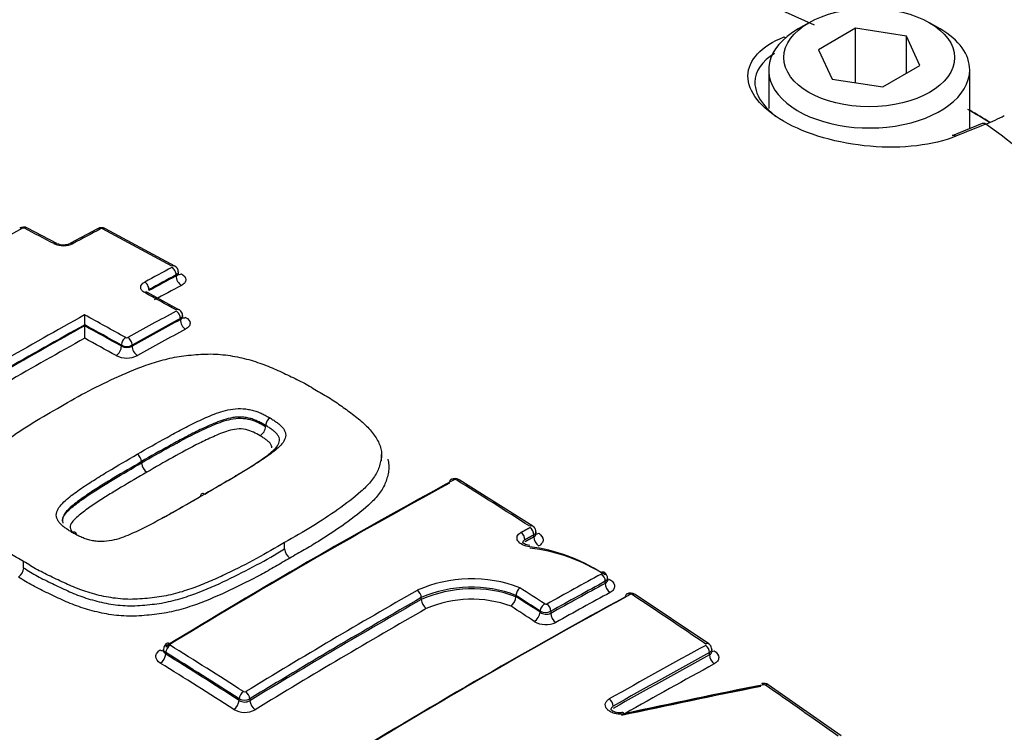
# Paper-space layout 'Sheet1' of a CAD drawing. Units: millimetres. Extents: x 0 to 3564, y 0 to 2520.
# Drawn here: x 2475 to 2507, y 2239 to 2262 of the extents above; entities that cross this region are included whole.
import ezdxf

# ---------------------------------------------------------------- set-up
doc = ezdxf.new("R2010")
doc.units = ezdxf.units.MM
doc.header["$LTSCALE"] = 6
for name, color, linetype in [('tangent', 7, 'Continuous'), ('TSH-1', 7, 'Continuous'), ('visible', 7, 'Continuous')]:
    doc.layers.add(name, color=color, linetype=linetype)

# ---------------------------------------------------------------- blocks, each defined once
blk = doc.blocks.new('SE5')
at = {"layer": 'tangent', "color": 7, "linetype": 'Continuous'}
for p, q in [((2479.789, 2253.793), (2479.789, 2253.824)), ((2478.895, 2253.343), (2478.895, 2253.311)), ((2479.928, 2252.35), (2479.928, 2252.385)), ((2477.987, 2251.478), (2477.987, 2251.512)), ((2478.34, 2251.512), (2478.34, 2251.478)), ((2491.574, 2245.193), (2491.574, 2245.255)), ((2493.93, 2243.659), (2493.93, 2243.726)), ((2487.868, 2243.126), (2487.868, 2243.187)), ((2491.782, 2242.705), (2491.782, 2242.74)), ((2492.136, 2242.737), (2492.136, 2242.67)), ((2479.447, 2241.38), (2479.447, 2241.328)), ((2497.366, 2241.301), (2497.366, 2241.376)), ((2481.867, 2239.801), (2481.867, 2239.852)), ((2482.221, 2239.851), (2482.221, 2239.79))]:
    blk.add_line(p, q, dxfattribs=at)
for centre, radius, start, end in [((2474.764, 2255.289), 0.0834, 65.5206, 115.7314), ((2477.331, 2255.268), 0.0833, 64.9879, 115.2321), ((2476.078, 2255.537), 0.748, 245.1656, 295.5563), ((2478.164, 2251.832), 0.0803, 243.7884, 296.0971), ((2478.164, 2251.864), 0.393, 243.2809, 296.6962), ((2478.164, 2251.857), 0.419, 244.9067, 294.8644), ((2478.164, 2251.888), 0.801, 243.7928, 296.0927), ((2488.984, 2247.001), 0.077, 60.3921, 115.1476), ((2489.532, 2239.362), 4.446, 69.1298, 113.8445), ((2489.52, 2239.407), 4.126, 69.1572, 113.6092), ((2489.543, 2239.332), 4.147, 69.6068, 113.8171), ((2494.78, 2243.223), 0.0749, 58.3423, 114.8603), ((2489.527, 2239.389), 3.747, 69.6684, 113.4904), ((2491.974, 2243.044), 0.0745, 238.778, 295.5577), ((2491.962, 2243.083), 0.387, 242.2712, 296.595), ((2491.99, 2243.003), 0.363, 235.0706, 293.6254), ((2491.976, 2243.044), 0.747, 238.8994, 295.4348), ((2499.164, 2240.243), 0.0762, 57.4057, 100.9916), ((2482.048, 2240.153), 0.0724, 239.9194, 298.4047), ((2482.045, 2240.194), 0.385, 242.5048, 297.16), ((2482.052, 2240.088), 0.342, 237.1955, 299.4525), ((2482.049, 2240.13), 0.724, 239.9587, 298.3649)]:
    blk.add_arc(centre, radius, start, end, dxfattribs=at)
for centre, major_axis, ratio, start_param, end_param in [((2504.148, 2265.645), (26.25, -45.466), 0.57735, 0.388721, 2.756541), ((2504.148, 2265.645), (19.75, -34.208), 0.57735, 0.375323, 2.750329), ((2477.879, 2245.554), (36.66, 0), 0.57735, 0.894701, 2.246891), ((2499.797, 2261.453), (0.092, -0.232), 0.654633, 2.201791, 2.46421), ((2475.036, 2059.709), (122.251, 197.922), 0.556849, 0.644957, 0.651063), ((2477.879, 2245.554), (-36.66, 0), 0.57735, 2.465498, 3.817688), ((2469.957, 2062.528), (116.449, 201.696), 0.57735, 0.756421, 0.766074), ((2474.731, 2255.194), (0.096, -0.176), 0.593835, 2.419176, 3.141579), ((2474.801, 2255.195), (-0.093, -0.177), 0.604317, 3.141087, 3.872723), ((2482.685, 2060.73), (-116.535, 201.842), 0.57735, -0.743388, -0.737529), ((2471.275, 2061.77), (116.491, 201.764), 0.577351, 0.748855, 0.754293), ((2477.296, 2255.174), (0.094, -0.176), 0.598064, 2.415213, 3.142105), ((2477.367, 2255.174), (-0.094, -0.177), 0.599907, 3.141082, 3.869504), ((2483.934, 2061.45), (-116.505, 201.793), 0.57735, -0.759388, -0.745524), ((2475.765, 2254.689), (-0.093, -0.177), 0.60109, 3.121628, 3.875925), ((2476.402, 2254.693), (0.095, -0.176), 0.595032, 2.412306, 3.157777), ((2473.629, 2060.409), (116.545, 201.861), 0.57735, 0.748866, 0.754301), ((2479.648, 2253.944), (-0.096, -0.175), 0.59217, 3.142565, 3.876905), ((2479.648, 2253.906), (-0.094, 0.176), 0.598054, 3.945938, 5.542512), ((2478.753, 2253.424), (-0.095, 0.176), 0.595024, 3.943032, 5.539606), ((2473.774, 2060.324), (116.445, 201.689), 0.57735, 0.748864, 0.754299), ((2473.774, 2060.321), (116.426, 201.658), 0.57735, 0.74885, 0.754286), ((2479.966, 2253.69), (-0.118, 0.22), 0.598057, 0.804349, 2.398996), ((2479.966, 2254.073), (0.12, 0.219), 0.592174, 3.129334, 3.87496), ((2478.753, 2253.077), (-0.096, -0.175), 0.590958, 3.141122, 3.885617), ((2482.685, 2060.73), (-116.535, 201.843), 0.57735, -0.767821, -0.761546), ((2473.955, 2060.22), (116.301, 201.439), 0.57735, 0.748858, 0.754294), ((2475.017, 2059.606), (116.567, 201.899), 0.57735, 0.756451, 0.766094), ((2479.787, 2252.505), (-0.097, -0.175), 0.58741, 3.142437, 3.888887), ((2479.787, 2252.467), (-0.096, 0.176), 0.593819, 3.94189, 5.530044), ((2473.629, 2060.407), (116.545, 201.863), 0.57735, 0.766305, 0.79958), ((2481.025, 2059.771), (-116.563, 201.893), 0.57735, -0.767822, -0.759616), ((2475.161, 2059.523), (116.467, 201.726), 0.57735, 0.756451, 0.766094), ((2475.161, 2059.523), (116.445, 201.689), 0.57735, 0.756445, 0.76609), ((2480.105, 2252.248), (-0.119, 0.22), 0.593822, 0.8003, 2.386525), ((2480.105, 2252.637), (0.122, 0.218), 0.587413, 3.129461, 3.886945), ((2473.774, 2060.324), (116.445, 201.689), 0.57735, 0.767164, 0.79958), ((2473.774, 2060.324), (116.426, 201.656), 0.57735, 0.767161, 0.799582), ((2480.881, 2059.687), (-116.463, 201.72), 0.57735, -0.767821, -0.760473), ((2480.881, 2059.687), (-116.442, 201.684), 0.57735, -0.767818, -0.760469), ((2475.34, 2059.419), (116.32, 201.473), 0.57735, 0.756445, 0.76609), ((2473.955, 2060.219), (116.301, 201.439), 0.57735, 0.768234, 0.799582), ((2480.701, 2059.583), (-116.317, 201.467), 0.57735, -0.767819, -0.761544), ((2478.128, 2251.594), (0.097, 0.175), 0.587408, 0.757367, 2.347251), ((2478.199, 2251.594), (-0.097, 0.175), 0.588388, 3.936831, 5.524985), ((2477.81, 2251.376), (0.122, 0.218), 0.58741, 3.900887, 5.488842), ((2478.517, 2251.375), (-0.121, 0.219), 0.58839, 0.795241, 2.381466), ((2488.942, 2246.909), (0.096, -0.176), 0.593356, 2.331585, 3.143708), ((2489.013, 2246.906), (-0.106, -0.17), 0.554219, 3.141945, 3.917569), ((2482.547, 2060.649), (-116.537, 201.849), 0.57735, -0.839412, -0.824701), ((2491.433, 2245.378), (-0.108, -0.168), 0.545339, 3.14237, 3.924262), ((2491.433, 2245.336), (-0.096, 0.176), 0.593368, 3.941464, 5.458053), ((2491.141, 2245.177), (-0.096, 0.175), 0.592373, 3.940529, 5.457118), ((2491.751, 2245.091), (-0.12, 0.22), 0.593373, 0.799876, 2.314519), ((2491.751, 2245.51), (0.135, 0.211), 0.54533, 3.383213, 3.922329), ((2489.171, 2051.434), (116.31, 201.455), 0.57735, 0.757237, 0.768161), ((2493.789, 2243.807), (-0.096, 0.176), 0.593378, 3.941474, 5.443726), ((2480.679, 2059.573), (-116.567, 201.898), 0.57735, -0.853744, -0.848764), ((2489.303, 2051.358), (116.211, 201.283), 0.57735, 0.757237, 0.768161), ((2489.303, 2051.358), (116.17, 201.212), 0.57735, 0.757227, 0.768155), ((2494.107, 2243.557), (-0.12, 0.22), 0.593384, 0.799886, 2.300187), ((2486.812, 2052.796), (116.413, 201.633), 0.57735, 0.779789, 0.814125), ((2487.727, 2243.269), (0.099, -0.174), 0.58058, 0.788218, 2.304808), ((2480.535, 2059.489), (-116.467, 201.725), 0.57735, -0.853742, -0.848912), ((2480.534, 2059.484), (-116.446, 201.694), 0.577351, -0.85374, -0.848909), ((2489.467, 2051.263), (116.045, 200.996), 0.57735, 0.757227, 0.768155), ((2494.735, 2243.132), (0.096, -0.176), 0.593241, 2.295991, 3.144224), ((2494.805, 2243.128), (-0.111, -0.167), 0.532589, 3.142036, 3.933643), ((2482.503, 2060.624), (-116.538, 201.85), 0.57735, -0.874945, -0.8602), ((2486.945, 2052.719), (116.276, 201.395), 0.57735, 0.779787, 0.814135), ((2488.045, 2243.024), (0.124, -0.217), 0.580581, 3.929812, 5.444455), ((2480.355, 2059.383), (-116.321, 201.474), 0.57735, -0.853749, -0.849111), ((2491.923, 2242.822), (0.11, 0.167), 0.536578, 0.800328, 2.388107), ((2491.994, 2242.818), (-0.097, 0.175), 0.587216, 3.935759, 5.438011), ((2487.112, 2052.623), (116.151, 201.179), 0.57735, 0.779787, 0.814135), ((2491.605, 2242.603), (0.137, 0.209), 0.53657, 3.943855, 5.529705), ((2492.312, 2242.568), (-0.122, 0.218), 0.58722, 0.79417, 2.29447), ((2479.589, 2241.462), (-0.106, -0.17), 0.554219, 3.974785, 5.516681), ((2479.589, 2241.505), (0.104, -0.171), 0.560541, 2.303175, 3.141942), ((2473.114, 2055.203), (-116.535, 201.845), 0.57735, -0.839413, -0.824701), ((2492.652, 2049.424), (116.115, 201.117), 0.57735, 0.757447, 0.776806), ((2497.225, 2241.501), (-0.113, -0.165), 0.523406, 3.141631, 3.939875), ((2497.225, 2241.457), (0.096, -0.176), 0.59326, 0.79977, 2.28084), ((2479.27, 2241.662), (-0.13, 0.213), 0.560538, 2.305099, 2.938573), ((2479.27, 2241.226), (-0.132, -0.212), 0.554212, 0.835136, 2.375094), ((2472.977, 2055.124), (-116.436, 201.672), 0.57735, -0.839413, -0.824701), ((2472.977, 2055.124), (-116.404, 201.617), 0.57735, -0.839427, -0.824712), ((2492.781, 2049.35), (116.016, 200.945), 0.57735, 0.757447, 0.776806), ((2492.781, 2049.35), (115.97, 200.866), 0.57735, 0.757436, 0.776802), ((2497.543, 2241.199), (0.12, -0.22), 0.593266, 3.941368, 5.420479), ((2497.543, 2241.633), (0.141, 0.207), 0.523391, 3.434174, 3.937947), ((2472.806, 2055.025), (-116.279, 201.401), 0.57735, -0.839427, -0.824712), ((2492.942, 2049.257), (115.846, 200.65), 0.57735, 0.757436, 0.775465), ((2499.187, 2240.151), (-0.114, -0.164), 0.515869, 3.142078, 3.944795), ((2482.503, 2060.624), (-116.538, 201.85), 0.57735, -0.901558, -0.886914), ((2482.008, 2239.934), (-0.108, -0.168), 0.545338, 3.981478, 5.523374), ((2482.079, 2239.933), (0.104, -0.171), 0.560529, 0.771441, 2.288031), ((2481.69, 2239.698), (-0.135, -0.211), 0.545329, 0.841831, 2.381788), ((2482.397, 2239.688), (0.13, -0.213), 0.560523, 3.91303, 5.427672), ((2494.049, 2239.691), (0.099, -0.174), 0.58229, 0.789731, 2.270801)]:
    blk.add_ellipse(centre, major_axis=major_axis, ratio=ratio, start_param=start_param, end_param=end_param, dxfattribs=at)
for points, degree in [([(2479.863, 2253.925), (2479.862, 2253.888), (2479.836, 2253.851), (2479.789, 2253.824)], 3), ([(2480.001, 2252.486), (2480.001, 2252.449), (2479.975, 2252.411), (2479.928, 2252.385)], 3), ([(2491.153, 2245.338), (2491.298, 2245.418), (2491.444, 2245.497)], 2), ([(2491.574, 2245.255), (2491.428, 2245.175), (2491.283, 2245.096)], 2), ([(2491.283, 2245.035), (2491.428, 2245.114), (2491.574, 2245.193)], 2), ([(2491.647, 2245.357), (2491.647, 2245.319), (2491.621, 2245.281), (2491.574, 2245.255)], 3), ([(2491.574, 2245.193), (2491.621, 2245.217), (2491.647, 2245.254), (2491.647, 2245.294)], 3), ([(2494.004, 2243.828), (2494.003, 2243.79), (2493.977, 2243.752), (2493.93, 2243.726)], 3), ([(2493.93, 2243.659), (2493.977, 2243.683), (2494.004, 2243.721), (2494.004, 2243.762)], 3), ([(2479.447, 2241.38), (2479.401, 2241.407), (2479.374, 2241.445), (2479.374, 2241.483)], 3), ([(2497.44, 2241.478), (2497.44, 2241.44), (2497.413, 2241.402), (2497.366, 2241.376)], 3), ([(2497.366, 2241.301), (2497.413, 2241.325), (2497.44, 2241.364), (2497.44, 2241.406)], 3)]:
    blk.add_open_spline(points, degree=degree, dxfattribs=at)
for points, knots in [([(2479.789, 2253.793), (2479.836, 2253.816), (2479.863, 2253.848), (2479.863, 2253.881), (2479.863, 2253.881), (2479.863, 2253.881)], [0, 0, 0, 0, 0.5, 0.5, 0.5008937, 0.5008937, 0.5008937, 0.5008937]), ([(2478.754, 2253.245), (2478.712, 2253.268), (2478.679, 2253.295), (2478.634, 2253.355), (2478.622, 2253.387), (2478.622, 2253.483), (2478.67, 2253.547), (2478.754, 2253.592)], [0, 0, 0, 0, 0.25, 0.25, 0.5, 0.5, 1, 1, 1, 1]), ([(2479.964, 2253.863), (2480.057, 2253.812), (2480.11, 2253.741), (2480.11, 2253.635), (2480.097, 2253.6), (2480.047, 2253.535), (2480.011, 2253.505), (2479.964, 2253.48)], [0, 0, 0, 0, 0.5, 0.5, 0.75, 0.75, 1, 1, 1, 1]), ([(2479.928, 2252.35), (2479.975, 2252.374), (2480.001, 2252.407), (2480.001, 2252.442), (2480.001, 2252.442), (2480.001, 2252.442)], [0, 0, 0, 0, 0.5, 0.5, 0.5010128, 0.5010128, 0.5010128, 0.5010128]), ([(2480.102, 2252.428), (2480.196, 2252.376), (2480.249, 2252.304), (2480.249, 2252.197), (2480.236, 2252.161), (2480.186, 2252.095), (2480.149, 2252.065), (2480.102, 2252.039)], [0, 0, 0, 0, 0.5, 0.5, 0.75, 0.75, 1, 1, 1, 1]), ([(2478.508, 2247.914), (2478.832, 2248.103), (2479.158, 2248.289), (2479.655, 2248.562), (2479.822, 2248.652), (2480.158, 2248.829), (2480.328, 2248.917), (2480.593, 2249.041), (2480.682, 2249.081), (2480.862, 2249.161), (2480.953, 2249.2), (2481.142, 2249.273), (2481.24, 2249.307), (2481.444, 2249.365), (2481.549, 2249.389), (2481.77, 2249.419), (2481.887, 2249.425), (2482.058, 2249.413), (2482.115, 2249.405), (2482.226, 2249.385), (2482.281, 2249.373), (2482.386, 2249.345), (2482.437, 2249.328), (2482.533, 2249.289), (2482.58, 2249.269), (2482.67, 2249.226), (2482.714, 2249.203), (2482.802, 2249.158), (2482.845, 2249.135), (2482.886, 2249.11)], [0, 0, 0, 0, 0.25, 0.25, 0.375, 0.375, 0.5, 0.5, 0.5625, 0.5625, 0.625, 0.625, 0.6875, 0.6875, 0.75, 0.75, 0.8125, 0.8125, 0.84375, 0.84375, 0.875, 0.875, 0.90625, 0.90625, 0.9375, 0.9375, 0.96875, 0.96875, 1, 1, 1, 1]), ([(2482.74, 2248.865), (2482.701, 2248.888), (2482.661, 2248.91), (2482.578, 2248.952), (2482.537, 2248.974), (2482.451, 2249.014), (2482.407, 2249.034), (2482.315, 2249.07), (2482.267, 2249.086), (2482.165, 2249.11), (2482.113, 2249.121), (2482.006, 2249.136), (2481.953, 2249.14), (2481.845, 2249.141), (2481.79, 2249.138), (2481.684, 2249.126), (2481.633, 2249.118), (2481.483, 2249.087), (2481.388, 2249.058), (2481.203, 2248.996), (2481.115, 2248.961), (2480.942, 2248.889), (2480.857, 2248.851), (2480.689, 2248.774), (2480.606, 2248.736), (2480.359, 2248.617), (2480.201, 2248.533), (2479.885, 2248.365), (2479.728, 2248.28), (2479.261, 2248.023), (2478.954, 2247.847), (2478.649, 2247.67)], [0, 0, 0, 0, 0.03125, 0.03125, 0.0625, 0.0625, 0.09375, 0.09375, 0.125, 0.125, 0.15625, 0.15625, 0.1875, 0.1875, 0.21875, 0.21875, 0.25, 0.25, 0.3125, 0.3125, 0.375, 0.375, 0.4375, 0.4375, 0.5, 0.5, 0.625, 0.625, 0.75, 0.75, 1, 1, 1, 1]), ([(2478.649, 2247.627), (2478.955, 2247.805), (2479.263, 2247.981), (2479.888, 2248.326), (2480.2, 2248.497), (2480.695, 2248.736), (2480.863, 2248.814), (2481.211, 2248.959), (2481.393, 2249.028), (2481.698, 2249.09), (2481.805, 2249.103), (2482.022, 2249.101), (2482.129, 2249.084), (2482.329, 2249.034), (2482.417, 2248.997), (2482.583, 2248.917), (2482.664, 2248.876), (2482.74, 2248.831)], [0, 0, 0, 0, 0.25, 0.25, 0.5, 0.5, 0.625, 0.625, 0.75, 0.75, 0.8125, 0.8125, 0.875, 0.875, 0.9375, 0.9375, 1, 1, 1, 1]), ([(2482.886, 2249.11), (2482.927, 2249.086), (2482.967, 2249.061), (2483.042, 2249.009), (2483.081, 2248.984), (2483.154, 2248.93), (2483.188, 2248.903), (2483.253, 2248.846), (2483.282, 2248.816), (2483.329, 2248.755), (2483.348, 2248.723), (2483.38, 2248.658), (2483.392, 2248.625), (2483.407, 2248.527), (2483.394, 2248.459), (2483.337, 2248.333), (2483.293, 2248.274), (2483.187, 2248.158), (2483.125, 2248.103), (2482.995, 2247.996), (2482.925, 2247.944), (2482.782, 2247.842), (2482.709, 2247.792), (2482.488, 2247.642), (2482.334, 2247.545), (2482.021, 2247.354), (2481.862, 2247.259), (2481.384, 2246.975), (2481.06, 2246.788), (2480.734, 2246.601)], [0, 0, 0, 0, 0.03125, 0.03125, 0.0625, 0.0625, 0.09375, 0.09375, 0.125, 0.125, 0.15625, 0.15625, 0.1875, 0.1875, 0.25, 0.25, 0.3125, 0.3125, 0.375, 0.375, 0.4375, 0.4375, 0.5, 0.5, 0.625, 0.625, 0.75, 0.75, 1, 1, 1, 1]), ([(2482.558, 2248.524), (2482.489, 2248.566), (2482.413, 2248.603), (2482.26, 2248.677), (2482.178, 2248.711), (2481.989, 2248.751), (2481.886, 2248.758), (2481.689, 2248.735), (2481.597, 2248.712), (2481.334, 2248.632), (2481.174, 2248.564), (2480.86, 2248.424), (2480.706, 2248.352), (2479.957, 2247.975), (2479.39, 2247.65), (2478.825, 2247.322)], [0, 0, 0, 0, 0.0625, 0.0625, 0.125, 0.125, 0.1875, 0.1875, 0.25, 0.25, 0.375, 0.375, 0.5, 0.5, 1, 1, 1, 1]), ([(2482.939, 2248.124), (2482.94, 2248.134), (2482.941, 2248.144), (2482.938, 2248.183), (2482.926, 2248.211), (2482.894, 2248.267), (2482.875, 2248.294), (2482.82, 2248.344), (2482.79, 2248.368), (2482.727, 2248.414), (2482.694, 2248.436), (2482.628, 2248.481), (2482.594, 2248.503), (2482.558, 2248.524)], [0.8328914, 0.8328914, 0.8328914, 0.8328914, 0.84375, 0.84375, 0.875, 0.875, 0.90625, 0.90625, 0.9375, 0.9375, 0.96875, 0.96875, 1, 1, 1, 1]), ([(2476.357, 2245.339), (2476.315, 2245.363), (2476.276, 2245.388), (2476.2, 2245.44), (2476.162, 2245.466), (2476.09, 2245.519), (2476.055, 2245.547), (2475.99, 2245.603), (2475.961, 2245.633), (2475.914, 2245.696), (2475.895, 2245.728), (2475.863, 2245.794), (2475.851, 2245.827), (2475.835, 2245.928), (2475.848, 2245.998), (2475.905, 2246.129), (2475.949, 2246.191), (2476.055, 2246.312), (2476.117, 2246.37), (2476.247, 2246.482), (2476.317, 2246.536), (2476.46, 2246.643), (2476.533, 2246.695), (2476.753, 2246.852), (2476.908, 2246.952), (2477.221, 2247.149), (2477.379, 2247.247), (2477.857, 2247.538), (2478.181, 2247.727), (2478.508, 2247.914)], [0, 0, 0, 0, 0.03125, 0.03125, 0.0625, 0.0625, 0.09375, 0.09375, 0.125, 0.125, 0.15625, 0.15625, 0.1875, 0.1875, 0.25, 0.25, 0.3125, 0.3125, 0.375, 0.375, 0.4375, 0.4375, 0.5, 0.5, 0.625, 0.625, 0.75, 0.75, 1, 1, 1, 1]), ([(2478.825, 2247.322), (2478.541, 2247.159), (2478.258, 2246.994), (2477.841, 2246.743), (2477.703, 2246.658), (2477.429, 2246.488), (2477.292, 2246.402), (2477.025, 2246.226), (2476.897, 2246.135), (2476.647, 2245.95), (2476.525, 2245.855), (2476.378, 2245.701), (2476.335, 2245.646), (2476.301, 2245.559), (2476.294, 2245.529), (2476.297, 2245.47), (2476.31, 2245.442), (2476.339, 2245.39), (2476.354, 2245.368), (2476.374, 2245.347)], [0, 0, 0, 0, 0.25, 0.25, 0.375, 0.375, 0.5, 0.5, 0.625, 0.625, 0.75, 0.75, 0.8125, 0.8125, 0.84375, 0.84375, 0.875, 0.875, 0.9003987, 0.9003987, 0.9003987, 0.9003987]), ([(2491.446, 2244.867), (2491.359, 2244.874), (2491.276, 2244.896), (2491.136, 2244.963), (2491.081, 2245.009), (2491.02, 2245.107), (2491.013, 2245.161), (2491.049, 2245.26), (2491.091, 2245.304), (2491.153, 2245.338)], [0, 0, 0, 0, 0.25, 0.25, 0.5, 0.5, 0.75, 0.75, 1, 1, 1, 1]), ([(2491.736, 2245.309), (2491.829, 2245.249), (2491.882, 2245.17), (2491.882, 2245.054), (2491.869, 2245.016), (2491.819, 2244.947), (2491.782, 2244.916), (2491.736, 2244.891)], [0, 0, 0, 0, 0.5, 0.5, 0.75, 0.75, 1, 1, 1, 1]), ([(2474.766, 2244.166), (2474.915, 2244.075), (2475.064, 2243.983), (2475.378, 2243.81), (2475.544, 2243.73), (2475.878, 2243.57), (2476.045, 2243.489), (2476.387, 2243.335), (2476.564, 2243.263), (2476.841, 2243.167), (2476.936, 2243.138), (2477.13, 2243.082), (2477.23, 2243.057), (2477.533, 2242.989), (2477.738, 2242.955), (2478.055, 2242.926), (2478.163, 2242.92), (2478.38, 2242.919), (2478.488, 2242.924), (2478.704, 2242.938), (2478.811, 2242.948), (2479.025, 2242.97), (2479.131, 2242.982), (2479.444, 2243.029), (2479.644, 2243.075), (2480.036, 2243.185), (2480.227, 2243.248), (2480.777, 2243.451), (2481.121, 2243.606), (2481.793, 2243.928), (2482.122, 2244.093), (2482.758, 2244.435), (2483.062, 2244.614), (2483.364, 2244.794)], [0, 0, 0, 0, 0.0625, 0.0625, 0.125, 0.125, 0.1875, 0.1875, 0.25, 0.25, 0.28125, 0.28125, 0.3125, 0.3125, 0.375, 0.375, 0.40625, 0.40625, 0.4375, 0.4375, 0.46875, 0.46875, 0.5, 0.5, 0.5625, 0.5625, 0.625, 0.625, 0.75, 0.75, 0.875, 0.875, 1, 1, 1, 1]), ([(2491.283, 2245.096), (2491.248, 2245.078), (2491.225, 2245.053), (2491.211, 2245.015), (2491.21, 2245.005), (2491.21, 2244.995)], [0, 0, 0, 0, 0.25, 0.25, 0.3393542, 0.3393542, 0.3393542, 0.3393542]), ([(2483.535, 2244.492), (2483.378, 2244.398), (2483.221, 2244.305), (2482.903, 2244.121), (2482.741, 2244.031), (2482.245, 2243.766), (2481.904, 2243.595), (2481.205, 2243.263), (2480.847, 2243.104), (2480.271, 2242.898), (2480.072, 2242.834), (2479.765, 2242.752), (2479.662, 2242.727), (2479.451, 2242.684), (2479.344, 2242.666), (2479.127, 2242.636), (2479.017, 2242.624), (2478.795, 2242.602), (2478.683, 2242.592), (2478.46, 2242.579), (2478.347, 2242.576), (2478.122, 2242.579), (2478.011, 2242.586), (2477.683, 2242.616), (2477.469, 2242.651), (2477.155, 2242.72), (2477.051, 2242.746), (2476.849, 2242.803), (2476.751, 2242.833), (2476.461, 2242.931), (2476.277, 2243.004), (2475.921, 2243.163), (2475.748, 2243.247), (2475.401, 2243.413), (2475.229, 2243.496), (2474.902, 2243.674), (2474.747, 2243.77), (2474.593, 2243.864)], [0, 0, 0, 0, 0.0625, 0.0625, 0.125, 0.125, 0.25, 0.25, 0.375, 0.375, 0.4375, 0.4375, 0.46875, 0.46875, 0.5, 0.5, 0.53125, 0.53125, 0.5625, 0.5625, 0.59375, 0.59375, 0.625, 0.625, 0.6875, 0.6875, 0.71875, 0.71875, 0.75, 0.75, 0.8125, 0.8125, 0.875, 0.875, 0.9375, 0.9375, 1, 1, 1, 1]), ([(2494.076, 2243.791), (2494.125, 2243.761), (2494.165, 2243.725), (2494.22, 2243.649), (2494.235, 2243.608), (2494.237, 2243.528), (2494.225, 2243.488), (2494.175, 2243.416), (2494.138, 2243.384), (2494.09, 2243.358)], [0, 0, 0, 0, 0.25, 0.25, 0.5, 0.5, 0.75, 0.75, 1, 1, 1, 1]), ([(2479.269, 2241.029), (2479.176, 2241.087), (2479.123, 2241.168), (2479.123, 2241.288), (2479.136, 2241.328), (2479.186, 2241.403), (2479.222, 2241.436), (2479.269, 2241.465)], [0, 0, 0, 0, 0.5, 0.5, 0.75, 0.75, 1, 1, 1, 1]), ([(2479.374, 2241.447), (2479.374, 2241.446), (2479.374, 2241.445), (2479.374, 2241.402), (2479.401, 2241.359), (2479.447, 2241.328)], [0.4938582, 0.4938582, 0.4938582, 0.4938582, 0.5, 0.5, 1, 1, 1, 1]), ([(2497.522, 2241.436), (2497.615, 2241.372), (2497.668, 2241.289), (2497.668, 2241.169), (2497.656, 2241.13), (2497.605, 2241.059), (2497.569, 2241.028), (2497.522, 2241.003)], [0, 0, 0, 0, 0.5, 0.5, 0.75, 0.75, 1, 1, 1, 1]), ([(2494.564, 2239.361), (2494.518, 2239.351), (2494.467, 2239.346), (2494.417, 2239.346), (2494.367, 2239.347), (2494.316, 2239.353), (2494.267, 2239.364), (2494.218, 2239.375), (2494.171, 2239.391), (2494.129, 2239.411), (2494.087, 2239.431), (2494.05, 2239.456), (2494.02, 2239.483), (2493.99, 2239.51), (2493.966, 2239.541), (2493.951, 2239.572), (2493.936, 2239.603), (2493.93, 2239.636), (2493.932, 2239.667), (2493.934, 2239.698), (2493.945, 2239.73), (2493.963, 2239.758), (2493.982, 2239.786), (2494.009, 2239.812), (2494.042, 2239.834), (2494.049, 2239.839), (2494.056, 2239.843), (2494.063, 2239.847)], [0, 0, 0, 0, 0.1216, 0.1216, 0.1216, 0.243175, 0.243175, 0.243175, 0.365122, 0.365122, 0.365122, 0.48747, 0.48747, 0.48747, 0.609933, 0.609933, 0.609933, 0.73217, 0.73217, 0.73217, 0.853941, 0.853941, 0.853941, 0.975212, 0.975212, 0.975212, 1, 1, 1, 1]), ([(2494.191, 2239.609), (2494.187, 2239.607), (2494.183, 2239.605), (2494.179, 2239.602), (2494.161, 2239.59), (2494.146, 2239.575), (2494.135, 2239.559), (2494.125, 2239.543), (2494.119, 2239.525), (2494.118, 2239.506), (2494.118, 2239.505), (2494.118, 2239.503), (2494.118, 2239.501)], [0, 0, 0, 0, 0.0246559, 0.0246559, 0.0246559, 0.1453344, 0.1453344, 0.1453344, 0.2667275, 0.2667275, 0.2667275, 0.2788183, 0.2788183, 0.2788183, 0.2788183])]:
    blk.add_open_spline(points, degree=3, knots=knots, dxfattribs=at)
at = {"layer": 'visible', "color": 7, "linetype": 'Continuous'}
for p, q in [((2500.639, 2262.139), (2500.285, 2261.935)), ((2504.97, 2261.935), (2504.616, 2262.139)), ((2502.179, 2261.957), (2500.954, 2261.249)), ((2503.852, 2261.698), (2502.179, 2261.957)), ((2502.179, 2260.163), (2502.179, 2261.957)), ((2504.3, 2260.732), (2503.852, 2261.698)), ((2503.852, 2260.473), (2503.852, 2261.698)), ((2500.954, 2261.249), (2501.403, 2260.284)), ((2503.076, 2260.025), (2504.3, 2260.732)), ((2499.315, 2260.582), (2499.315, 2259.315)), ((2505.94, 2258.649), (2505.94, 2260.582)), ((2501.403, 2260.284), (2503.076, 2260.025)), ((2506.351, 2258.815), (2505.363, 2258.416)), ((2475.859, 2254.866), (2474.894, 2255.372)), ((2477.202, 2255.351), (2476.306, 2254.869)), ((2479.744, 2254.12), (2477.461, 2255.351)), ((2479.863, 2253.881), (2479.863, 2253.925)), ((2479.884, 2252.68), (2478.85, 2253.252)), ((2480.001, 2252.442), (2480.001, 2252.486)), ((2476.777, 2252.181), (2476.777, 2252.18)), ((2476.777, 2252.148), (2476.777, 2252.18)), ((2476.777, 2252.148), (2476.777, 2252.147)), ((2482.74, 2248.831), (2482.74, 2248.865)), ((2482.74, 2248.865), (2482.74, 2248.865)), ((2482.74, 2248.831), (2482.74, 2248.831)), ((2486.561, 2247.699), (2486.561, 2247.911)), ((2478.649, 2247.627), (2478.649, 2247.67)), ((2491.54, 2245.547), (2489.118, 2247.076)), ((2491.647, 2245.294), (2491.647, 2245.357)), ((2483.364, 2244.794), (2483.364, 2245.005)), ((2474.766, 2244.166), (2474.766, 2244.377)), ((2494.004, 2243.762), (2494.004, 2243.828)), ((2490.988, 2243.259), (2490.988, 2243.263)), ((2490.988, 2243.224), (2490.988, 2243.259)), ((2490.988, 2243.219), (2490.988, 2243.224)), ((2497.338, 2241.666), (2494.916, 2243.295)), ((2479.374, 2241.484), (2479.374, 2241.445)), ((2497.44, 2241.407), (2497.44, 2241.478)), ((2501.7, 2238.627), (2499.301, 2240.315))]:
    blk.add_line(p, q, dxfattribs=at)
for centre, radius, start, end in [((2525.371, 2318.051), 56.991, 242.9849, 261.8979), ((2504.105, 2264.638), 6.302, 292.0838, 298.1563), ((2474.766, 2255.13), 0.273, 62.2266, 118.604), ((2477.331, 2255.109), 0.273, 61.7903, 118.2093), ((2476.079, 2255.367), 0.546, 246.4531, 294.3189), ((2479.646, 2253.925), 0.216, 359.7735, 63.3876), ((2542.429, 2252.535), 65.654, 180.02396, 180.3085), ((2393.899, 2251.704), 82.879, 0.02497, 0.30659), ((2483.054, 2248.844), 0.315, 122.3497, 176.2877), ((2482.347, 2248.856), 0.394, 302.4164, 356.2839), ((2479.04, 2247.648), 0.391, 183.1289, 236.6907), ((2488.976, 2246.851), 0.264, 57.5442, 119.1111), ((2483.756, 2244.816), 0.392, 183.1749, 235.7008), ((2490.704, 2239.164), 5.751, 57.4189, 82.588), ((2490.733, 2238.926), 5.939, 57.5079, 83.1071), ((2474.371, 2244.193), 0.396, 304.0764, 356.198), ((2491.394, 2243.216), 0.409, 132.8843, 173.4773), ((2490.472, 2243.279), 0.519, 313.4332, 353.3471), ((2494.768, 2243.078), 0.261, 55.6587, 119.324), ((2479.587, 2241.49), 0.211, 118.9778, 181.8453), ((2499.152, 2240.112), 0.25, 53.7641, 103.6812)]:
    blk.add_arc(centre, radius, start, end, dxfattribs=at)
blk.add_ellipse((2502.627, 2260.991), major_axis=(-2.813, 0), ratio=0.57735, dxfattribs=at)
for centre, major_axis, ratio, start_param, end_param in [((2502.627, 2260.582), (3.312, 0), 0.57735, 2.356194, 6.283185), ((2502.627, 2260.582), (3.312, 0), 0.57735, 0, 0.785398), ((2477.879, 2243.436), (39.206, 0), 0.57735, 0.74909, 0.775234), ((2477.879, 2243.239), (39.456, 0), 0.57735, 0.755422, 0.779589), ((2506.444, 2258.582), (0.093, -0.232), 0.663764, 2.427882, 3.14211), ((2505.457, 2258.185), (0.094, -0.232), 0.660703, 2.423871, 3.14211), ((2478.507, 2247.751), (-0.101, 0.173), 0.579196, 3.925076, 5.491761), ((2484.319, 2054.236), (116.495, 201.776), 0.57735, 0.757275, 0.814105), ((2488.942, 2246.909), (0.096, -0.176), 0.593356, 3.143708, 3.941453), ((2484.172, 2054.32), (116.395, 201.602), 0.57735, 0.757275, 0.814105), ((2484.172, 2054.32), (116.379, 201.574), 0.57735, 0.757272, 0.814109), ((2480.731, 2246.439), (0.1, -0.173), 0.575185, 2.340189, 3.928623), ((2493.788, 2243.851), (-0.104, -0.171), 0.513236, 3.142054, 3.913846), ((2494.093, 2243.991), (0.13, 0.213), 0.513225, 3.460053, 3.911916), ((2486.945, 2052.719), (116.313, 201.46), 0.57735, 0.779789, 0.814125), ((2490.008, 2050.951), (116.161, 201.196), 0.57735, 0.757482, 0.814427), ((2490.008, 2050.951), (116.152, 201.181), 0.57735, 0.75748, 0.814429), ((2490.16, 2050.863), (116.26, 201.369), 0.57735, 0.757482, 0.814427), ((2494.735, 2243.132), (0.096, -0.176), 0.593241, 3.144224, 3.941344), ((2477.879, 2242.211), (-39.5, 0), 0.57735, 0, 3.166288), ((2485.727, 2047.699), (184.348, 141.086), 0.746838, 0.988749, 1.010357), ((2485.727, 2047.699), (184.338, 141.078), 0.746838, 0.988746, 1.010355), ((2485.814, 2047.585), (184.506, 141.207), 0.746838, 0.988749, 1.010357), ((2499.131, 2240.162), (0.039, -0.196), 0.365577, 2.417758, 3.138251), ((2494.55, 2239.206), (0.043, -0.195), 0.353489, 2.411094, 3.151898)]:
    blk.add_ellipse(centre, major_axis=major_axis, ratio=ratio, start_param=start_param, end_param=end_param, dxfattribs=at)
for points, knots in [([(2503.648, 2306.828), (2504.275, 2306.457), (2505.823, 2305.534), (2508.633, 2303.604), (2511.832, 2301.065), (2514.995, 2298.204), (2518.059, 2295.072), (2521.008, 2291.686), (2523.814, 2288.079), (2526.452, 2284.28), (2528.899, 2280.321), (2531.136, 2276.237), (2533.142, 2272.062), (2534.9, 2267.833), (2536.396, 2263.586), (2537.618, 2259.357), (2538.554, 2255.183), (2539.199, 2251.1), (2539.547, 2247.143), (2539.597, 2243.347), (2539.349, 2239.742), (2538.808, 2236.366), (2537.982, 2233.223), (2536.869, 2230.421), (2535.955, 2228.557), (2535.42, 2227.826), (2535.397, 2227.794)], [0, 0, 0, 0, 0.023233, 0.067504, 0.111802, 0.156116, 0.200448, 0.244798, 0.289161, 0.333535, 0.377915, 0.422298, 0.466679, 0.511052, 0.555413, 0.599759, 0.644085, 0.688387, 0.732665, 0.776918, 0.821152, 0.865377, 0.909609, 0.953882, 0.998246, 1, 1, 1, 1]), ([(2503.648, 2296.214), (2504.186, 2295.894), (2505.516, 2295.097), (2507.93, 2293.398), (2510.668, 2291.128), (2513.359, 2288.548), (2515.938, 2285.709), (2518.384, 2282.638), (2520.666, 2279.371), (2522.759, 2275.945), (2524.637, 2272.4), (2526.278, 2268.777), (2527.665, 2265.119), (2528.782, 2261.468), (2529.615, 2257.866), (2530.158, 2254.356), (2530.404, 2250.979), (2530.354, 2247.777), (2530.011, 2244.773), (2529.376, 2242.053), (2528.681, 2240.022), (2528.18, 2239.121), (2528.029, 2238.852)], [0, 0, 0, 0, 0.027752, 0.080689, 0.13367, 0.186683, 0.239729, 0.292803, 0.345898, 0.399005, 0.452117, 0.505221, 0.558308, 0.611367, 0.664392, 0.717373, 0.770307, 0.823195, 0.87605, 0.9289, 0.981793, 1, 1, 1, 1]), ([(2505.487, 2258.4), (2505.116, 2258.249), (2504.678, 2258.143), (2503.71, 2258.028), (2503.186, 2258.022), (2502.137, 2258.111), (2501.606, 2258.208), (2500.634, 2258.488), (2500.181, 2258.675), (2499.435, 2259.105), (2499.135, 2259.351), (2498.732, 2259.866), (2498.63, 2260.131), (2498.637, 2260.91), (2499.07, 2261.374), (2499.821, 2261.672)], [0, 0, 0, 0, 0.125, 0.125, 0.25, 0.25, 0.375, 0.375, 0.5, 0.5, 0.625, 0.625, 0.75, 0.75, 1, 1, 1, 1]), ([(2499.504, 2261.128), (2499.093, 2260.871), (2498.864, 2260.542), (2498.857, 2259.941), (2498.953, 2259.694), (2499.251, 2259.315), (2499.393, 2259.178), (2499.561, 2259.049)], [0.062485, 0.062485, 0.062485, 0.062485, 0.25, 0.25, 0.375, 0.375, 0.447944, 0.447944, 0.447944, 0.447944]), ([(2480.001, 2252.485), (2480.001, 2252.486), (2480.006, 2252.513), (2479.989, 2252.567), (2479.953, 2252.628), (2479.913, 2252.665), (2479.889, 2252.676), (2479.883, 2252.679)], [0, 0, 0, 0, 0.013443, 0.355334, 0.646246, 0.923892, 1, 1, 1, 1]), ([(2475.876, 2249.422), (2476.176, 2249.6), (2476.477, 2249.777), (2477.106, 2250.109), (2477.43, 2250.267), (2478.093, 2250.573), (2478.432, 2250.72), (2478.979, 2250.912), (2479.169, 2250.971), (2479.558, 2251.075), (2479.758, 2251.119), (2480.069, 2251.163), (2480.175, 2251.174), (2480.389, 2251.194), (2480.497, 2251.203), (2480.712, 2251.216), (2480.82, 2251.22), (2481.035, 2251.219), (2481.143, 2251.214), (2481.358, 2251.195), (2481.466, 2251.182), (2481.678, 2251.149), (2481.782, 2251.13), (2481.986, 2251.085), (2482.086, 2251.061), (2482.284, 2251.006), (2482.381, 2250.976), (2482.665, 2250.881), (2482.844, 2250.81), (2483.188, 2250.659), (2483.355, 2250.579), (2483.69, 2250.421), (2483.856, 2250.341), (2484.173, 2250.168), (2484.323, 2250.076), (2484.473, 2249.984)], [0, 0, 0, 0, 0.125, 0.125, 0.25, 0.25, 0.375, 0.375, 0.4375, 0.4375, 0.5, 0.5, 0.53125, 0.53125, 0.5625, 0.5625, 0.59375, 0.59375, 0.625, 0.625, 0.65625, 0.65625, 0.6875, 0.6875, 0.71875, 0.71875, 0.75, 0.75, 0.8125, 0.8125, 0.875, 0.875, 0.9375, 0.9375, 1, 1, 1, 1]), ([(2484.473, 2249.984), (2484.629, 2249.896), (2484.785, 2249.807), (2485.077, 2249.62), (2485.213, 2249.522), (2485.483, 2249.324), (2485.618, 2249.226), (2485.877, 2249.022), (2485.998, 2248.915), (2486.212, 2248.694), (2486.304, 2248.579), (2486.451, 2248.342), (2486.508, 2248.218), (2486.553, 2248.032), (2486.561, 2247.97), (2486.561, 2247.846), (2486.552, 2247.784), (2486.526, 2247.659), (2486.509, 2247.598), (2486.471, 2247.475), (2486.45, 2247.414), (2486.369, 2247.235), (2486.29, 2247.12), (2486.102, 2246.895), (2485.995, 2246.787), (2485.651, 2246.475), (2485.39, 2246.282), (2484.847, 2245.903), (2484.567, 2245.716), (2483.981, 2245.353), (2483.673, 2245.179), (2483.364, 2245.005)], [0, 0, 0, 0, 0.0625, 0.0625, 0.125, 0.125, 0.1875, 0.1875, 0.25, 0.25, 0.3125, 0.3125, 0.375, 0.375, 0.40625, 0.40625, 0.4375, 0.4375, 0.46875, 0.46875, 0.5, 0.5, 0.5625, 0.5625, 0.625, 0.625, 0.75, 0.75, 0.875, 0.875, 1, 1, 1, 1]), ([(2474.766, 2244.377), (2474.611, 2244.465), (2474.455, 2244.553), (2474.163, 2244.738), (2474.027, 2244.836), (2473.758, 2245.032), (2473.622, 2245.129), (2473.364, 2245.33), (2473.242, 2245.435), (2473.029, 2245.654), (2472.937, 2245.767), (2472.79, 2246.003), (2472.733, 2246.127), (2472.687, 2246.314), (2472.679, 2246.377), (2472.679, 2246.503), (2472.687, 2246.567), (2472.713, 2246.694), (2472.73, 2246.757), (2472.767, 2246.882), (2472.788, 2246.944), (2472.869, 2247.128), (2472.947, 2247.247), (2473.136, 2247.481), (2473.242, 2247.592), (2473.585, 2247.917), (2473.847, 2248.118), (2474.391, 2248.51), (2474.672, 2248.702), (2475.258, 2249.073), (2475.566, 2249.249), (2475.876, 2249.422)], [0, 0, 0, 0, 0.0625, 0.0625, 0.125, 0.125, 0.1875, 0.1875, 0.25, 0.25, 0.3125, 0.3125, 0.375, 0.375, 0.40625, 0.40625, 0.4375, 0.4375, 0.46875, 0.46875, 0.5, 0.5, 0.5625, 0.5625, 0.625, 0.625, 0.75, 0.75, 0.875, 0.875, 1, 1, 1, 1]), ([(2480.731, 2246.602), (2480.991, 2246.751), (2481.249, 2246.901), (2481.654, 2247.14), (2481.803, 2247.23), (2482.099, 2247.41), (2482.247, 2247.499), (2482.458, 2247.639), (2482.527, 2247.686), (2482.664, 2247.781), (2482.731, 2247.829), (2482.861, 2247.927), (2482.923, 2247.977), (2483.037, 2248.081), (2483.089, 2248.135), (2483.147, 2248.221), (2483.163, 2248.25), (2483.187, 2248.31), (2483.194, 2248.341), (2483.197, 2248.403), (2483.192, 2248.434), (2483.168, 2248.496), (2483.151, 2248.527), (2483.111, 2248.586), (2483.086, 2248.614), (2483.025, 2248.668), (2482.993, 2248.694), (2482.924, 2248.745), (2482.888, 2248.769), (2482.834, 2248.806), (2482.816, 2248.818), (2482.779, 2248.842), (2482.759, 2248.854), (2482.74, 2248.865)], [0.0382766, 0.0382766, 0.0382766, 0.0382766, 0.25, 0.25, 0.375, 0.375, 0.5, 0.5, 0.5625, 0.5625, 0.625, 0.625, 0.6875, 0.6875, 0.75, 0.75, 0.78125, 0.78125, 0.8125, 0.8125, 0.84375, 0.84375, 0.875, 0.875, 0.90625, 0.90625, 0.9375, 0.9375, 0.96875, 0.96875, 0.984375, 0.984375, 1, 1, 1, 1]), ([(2486.761, 2247.754), (2486.766, 2247.738), (2486.77, 2247.721), (2486.79, 2247.64), (2486.799, 2247.575), (2486.802, 2247.447), (2486.795, 2247.383), (2486.771, 2247.255), (2486.754, 2247.191), (2486.718, 2247.064), (2486.697, 2247), (2486.619, 2246.814), (2486.544, 2246.694), (2486.358, 2246.461), (2486.25, 2246.348), (2485.902, 2246.022), (2485.633, 2245.82), (2485.07, 2245.424), (2484.779, 2245.229), (2484.325, 2244.946), (2484.171, 2244.854), (2483.855, 2244.672), (2483.695, 2244.582), (2483.535, 2244.492)], [0.3669082, 0.3669082, 0.3669082, 0.3669082, 0.375, 0.375, 0.40625, 0.40625, 0.4375, 0.4375, 0.46875, 0.46875, 0.5, 0.5, 0.5625, 0.5625, 0.625, 0.625, 0.75, 0.75, 0.875, 0.875, 0.9375, 0.9375, 1, 1, 1, 1]), ([(2478.649, 2247.67), (2478.342, 2247.493), (2478.036, 2247.315), (2477.585, 2247.042), (2477.436, 2246.95), (2477.14, 2246.765), (2476.993, 2246.672), (2476.781, 2246.526), (2476.712, 2246.477), (2476.576, 2246.378), (2476.508, 2246.328), (2476.378, 2246.225), (2476.316, 2246.172), (2476.202, 2246.063), (2476.15, 2246.006), (2476.092, 2245.916), (2476.076, 2245.886), (2476.053, 2245.823), (2476.045, 2245.791), (2476.043, 2245.726), (2476.048, 2245.694), (2476.061, 2245.659), (2476.063, 2245.655), (2476.064, 2245.651)], [0, 0, 0, 0, 0.25, 0.25, 0.375, 0.375, 0.5, 0.5, 0.5625, 0.5625, 0.625, 0.625, 0.6875, 0.6875, 0.75, 0.75, 0.78125, 0.78125, 0.8125, 0.8125, 0.84375, 0.84375, 0.8473996, 0.8473996, 0.8473996, 0.8473996]), ([(2476.044, 2245.711), (2476.044, 2245.713), (2476.044, 2245.715), (2476.046, 2245.781), (2476.071, 2245.844), (2476.188, 2246.024), (2476.311, 2246.13), (2476.572, 2246.336), (2476.71, 2246.435), (2477.133, 2246.726), (2477.434, 2246.908), (2478.036, 2247.272), (2478.342, 2247.451), (2478.649, 2247.627)], [0.1854639, 0.1854639, 0.1854639, 0.1854639, 0.1875, 0.1875, 0.25, 0.25, 0.375, 0.375, 0.5, 0.5, 0.75, 0.75, 1, 1, 1, 1]), ([(2480.734, 2246.601), (2480.41, 2246.412), (2480.084, 2246.224), (2479.587, 2245.945), (2479.421, 2245.852), (2479.084, 2245.668), (2478.914, 2245.577), (2478.65, 2245.447), (2478.561, 2245.404), (2478.381, 2245.319), (2478.289, 2245.278), (2478.1, 2245.2), (2478.003, 2245.163), (2477.8, 2245.1), (2477.695, 2245.074), (2477.474, 2245.039), (2477.357, 2245.031), (2477.186, 2245.041), (2477.129, 2245.048), (2477.017, 2245.066), (2476.963, 2245.078), (2476.857, 2245.105), (2476.807, 2245.122), (2476.71, 2245.161), (2476.663, 2245.181), (2476.573, 2245.224), (2476.529, 2245.247), (2476.441, 2245.291), (2476.398, 2245.314), (2476.357, 2245.339)], [0, 0, 0, 0, 0.25, 0.25, 0.375, 0.375, 0.5, 0.5, 0.5625, 0.5625, 0.625, 0.625, 0.6875, 0.6875, 0.75, 0.75, 0.8125, 0.8125, 0.84375, 0.84375, 0.875, 0.875, 0.90625, 0.90625, 0.9375, 0.9375, 0.96875, 0.96875, 1, 1, 1, 1]), ([(2479.388, 2245.834), (2479.482, 2245.886), (2479.575, 2245.938), (2479.979, 2246.166), (2480.285, 2246.343), (2480.591, 2246.521)], [0.6755825, 0.6755825, 0.6755825, 0.6755825, 0.75, 0.75, 1, 1, 1, 1]), ([(2491.646, 2245.356), (2491.646, 2245.359), (2491.651, 2245.386), (2491.634, 2245.441), (2491.597, 2245.501), (2491.56, 2245.536), (2491.541, 2245.546), (2491.54, 2245.547)], [0, 0, 0, 0, 0.031544, 0.381427, 0.689122, 0.98854, 1, 1, 1, 1]), ([(2476.357, 2245.339), (2476.394, 2245.361), (2476.432, 2245.366), (2476.482, 2245.338), (2476.497, 2245.309), (2476.499, 2245.271)], [0, 0, 0, 0, 0.5, 0.5, 0.9557308, 0.9557308, 0.9557308, 0.9557308]), ([(2483.364, 2245.005), (2483.062, 2244.826), (2482.758, 2244.646), (2482.123, 2244.304), (2481.794, 2244.14), (2481.292, 2243.899), (2481.122, 2243.82), (2480.773, 2243.668), (2480.594, 2243.595), (2480.226, 2243.459), (2480.037, 2243.397), (2479.743, 2243.314), (2479.643, 2243.289), (2479.439, 2243.244), (2479.336, 2243.225), (2479.128, 2243.194), (2479.023, 2243.182), (2478.811, 2243.16), (2478.705, 2243.151), (2478.491, 2243.136), (2478.383, 2243.131), (2478.166, 2243.132), (2478.059, 2243.138), (2477.742, 2243.167), (2477.533, 2243.201), (2477.128, 2243.291), (2476.935, 2243.346), (2476.565, 2243.474), (2476.387, 2243.546), (2476.043, 2243.701), (2475.877, 2243.781), (2475.542, 2243.941), (2475.376, 2244.022), (2475.062, 2244.194), (2474.915, 2244.286), (2474.766, 2244.377)], [0, 0, 0, 0, 0.125, 0.125, 0.25, 0.25, 0.3125, 0.3125, 0.375, 0.375, 0.4375, 0.4375, 0.46875, 0.46875, 0.5, 0.5, 0.53125, 0.53125, 0.5625, 0.5625, 0.59375, 0.59375, 0.625, 0.625, 0.6875, 0.6875, 0.75, 0.75, 0.8125, 0.8125, 0.875, 0.875, 0.9375, 0.9375, 1, 1, 1, 1]), ([(2491.45, 2244.907), (2491.447, 2244.907), (2491.413, 2244.907), (2491.342, 2244.924), (2491.267, 2244.954), (2491.221, 2244.987), (2491.208, 2245.004), (2491.208, 2245.005), (2491.208, 2245.005)], [0, 0, 0, 0, 0.0189391, 0.2176684, 0.4116908, 0.5745003, 0.7495035, 0.8161896, 0.8161896, 0.8161896, 0.8161896]), ([(2494.002, 2243.827), (2494.003, 2243.83), (2494.007, 2243.857), (2493.99, 2243.912), (2493.953, 2243.973), (2493.916, 2244.008), (2493.894, 2244.02), (2493.892, 2244.021)], [0, 0, 0, 0, 0.033759, 0.372093, 0.671834, 0.966712, 1, 1, 1, 1]), ([(2497.438, 2241.478), (2497.439, 2241.481), (2497.443, 2241.508), (2497.426, 2241.563), (2497.389, 2241.625), (2497.356, 2241.651), (2497.337, 2241.666)], [0, 0, 0, 0, 0.039268, 0.394212, 0.711238, 1, 1, 1, 1]), ([(2494.506, 2239.402), (2494.483, 2239.397), (2494.436, 2239.389), (2494.343, 2239.392), (2494.25, 2239.413), (2494.176, 2239.446), (2494.132, 2239.481), (2494.118, 2239.502), (2494.117, 2239.504), (2494.117, 2239.503)], [0, 0, 0, 0, 0.1147245, 0.2592964, 0.4103189, 0.5596798, 0.6853908, 0.8173371, 0.9022714, 0.9022714, 0.9022714, 0.9022714])]:
    blk.add_open_spline(points, degree=3, knots=knots, dxfattribs=at)

psp = doc.layouts.new('Sheet1')

# ---------------------------------------------------------------- block references
at = {"layer": 'TSH-1'}
psp.add_blockref('SE5', (0, 0), dxfattribs=at)

doc.saveas('drawing.dxf')
